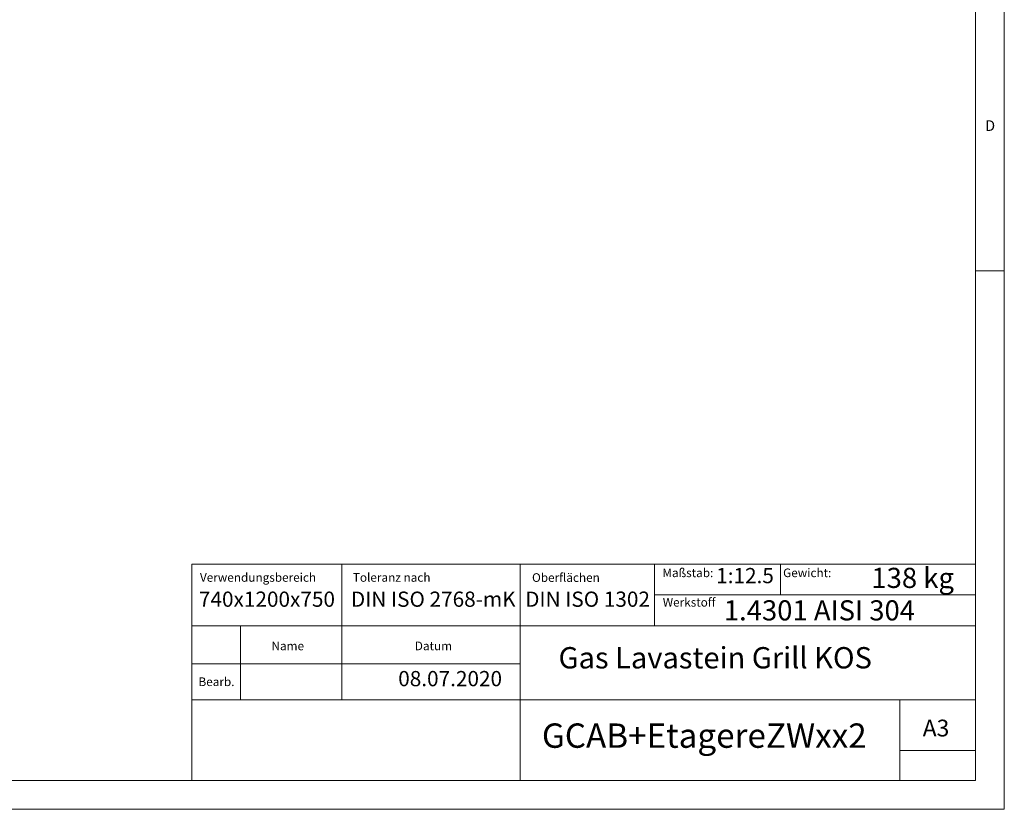
# Paper-space layout 'Blatt2' of a CAD drawing. Units: millimetres. Extents: x 5 to 415, y 5 to 292.
# Drawn here: x 244 to 415, y 5 to 142 of the extents above; entities that cross this region are included whole.
import ezdxf

# ---------------------------------------------------------------- set-up
doc = ezdxf.new("R2010")
doc.units = ezdxf.units.MM
doc.layers.add('BEMAßUNG', color=96, linetype='Continuous')
doc.styles.add('SLDTEXTSTYLE0', font='TXT', dxfattribs={"width": 0.75})

psp = doc.layouts.new('Blatt2')

# ---------------------------------------------------------------- linework, layer by layer
at = {"color": 7, "linetype": 'Continuous', "lineweight": 0}
for p, q in [((415, 5), (415, 292)), ((410, 287), (410, 47.58759)), ((410, 98.5), (415, 98.5)), ((410, 47.58759), (273.87853, 47.58759)), ((273.87853, 47.58759), (273.87853, 10)), ((299.96664, 24.04159), (299.96664, 47.58759)), ((330.91452, 47.58759), (330.91452, 36.88633)), ((354.27496, 47.58759), (354.27496, 36.88633)), ((354.27496, 47.58759), (410, 47.58759)), ((376.14678, 47.58759), (376.14678, 42.23696)), ((410, 47.58759), (410, 10)), ((354.27496, 42.23696), (410, 42.23696)), ((273.87853, 36.88633), (410, 36.88633)), ((282.36309, 36.88633), (282.36309, 24.04159)), ((330.91452, 36.88633), (330.91452, 10)), ((273.87853, 30.27891), (330.91452, 30.27891)), ((273.87853, 24.04159), (410, 24.04159)), ((396.86757, 24.04159), (396.86757, 10)), ((396.86757, 15.18655), (410, 15.18655)), ((10, 10), (273.87853, 10)), ((410, 10), (273.87853, 10)), ((5, 5), (415, 5))]:
    psp.add_line(p, q, dxfattribs=at)

# ---------------------------------------------------------------- texts
at = {"color": 7, "linetype": 'Continuous', "lineweight": 0, "attachment_point": 1, "style": 'SLDTEXTSTYLE0'}
for s, insert, char_height in [('D', (411.66667, 124.66802), 1.85208), ('D', (411.66667, 124.66802), 1.85208), ('Maßstab:', (355.61707, 46.82271), 1.5), ('1:12.5', (364.95887, 46.91409), 2.645833), ('Gewicht:', (376.58441, 46.82271), 1.5), ('138 kg', (391.90936, 46.94391), 3.5), ('Verwendungsbereich', (275.30557, 46.02148), 1.5), ('Toleranz nach', (301.85385, 46.02148), 1.5), ('Oberflächen', (332.97889, 45.99857), 1.5), ('740x1200x750', (275.12831, 42.81723), 2.6458333), ('DIN ISO 2768-mK', (301.52691, 42.81723), 2.6458333), ('DIN ISO 1302', (331.78943, 42.81723), 2.6458333), ('Werkstoff', (355.68621, 41.70255), 1.5), ('Name', (287.72295, 34.12446), 1.5), ('Datum', (312.61981, 34.12446), 1.5), ('Bearb.', (275.05127, 27.90468), 1.4986), ('08.07.2020', (309.73979, 29.02077), 2.645833), ('A3', (400.83097, 20.56691), 2.910417), ('GCAB+EtagereZWxx2', (334.69087, 19.91368), 4.2333333)]:
    psp.add_mtext(s, dxfattribs=dict(at, insert=insert, char_height=char_height))
at = {"layer": 'BEMAßUNG', "attachment_point": 1, "style": 'SLDTEXTSTYLE0'}
for s, insert, char_height in [('1.4301 AISI 304', (366.27841, 41.3049), 3.5), ('Gas Lavastein Grill KOS', (337.5833, 33.16961), 3.7041667)]:
    psp.add_mtext(s, dxfattribs=dict(at, insert=insert, char_height=char_height))

doc.saveas('drawing.dxf')
